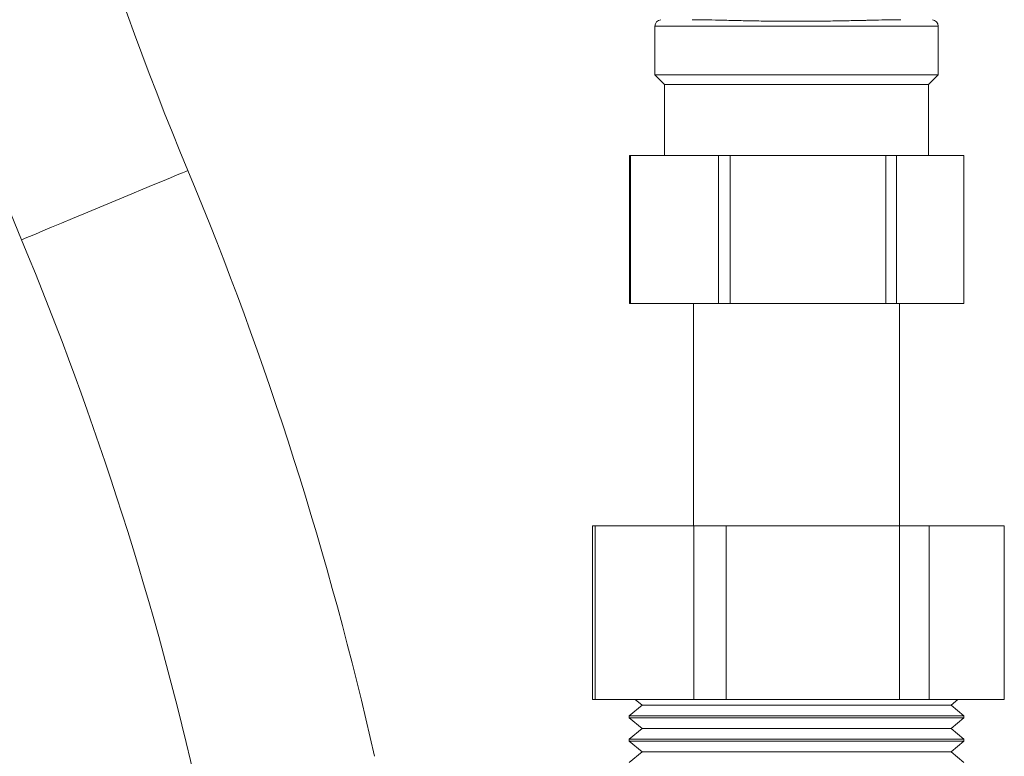
# Model space of a CAD drawing. Units: millimetres. Extents: x -976 to 1029, y -1322 to 1410.
# Drawn here: x 660 to 737, y -328 to -271 of the extents above; entities that cross this region are included whole.
import ezdxf

# ---------------------------------------------------------------- set-up
doc = ezdxf.new("R2010")
doc.units = ezdxf.units.MM

msp = doc.modelspace()

# ---------------------------------------------------------------- linework, layer by layer
at = {"color": 7, "linetype": 'Continuous', "lineweight": 18}
for p, q in [((709.516, -271.552), (709.516, -275.353)), ((731.516, -275.353), (731.516, -271.552)), ((709.516, -275.353), (710.266, -276.103)), ((709.516, -275.353), (731.516, -275.353)), ((730.766, -276.103), (731.516, -275.353)), ((710.266, -276.103), (710.266, -281.602)), ((730.766, -276.103), (710.266, -276.103)), ((730.766, -281.602), (730.766, -276.103)), ((707.526, -293.102), (707.526, -281.602)), ((707.603, -281.602), (707.526, -281.602)), ((707.603, -281.602), (707.603, -293.102)), ((714.462, -281.602), (707.603, -281.602)), ((714.462, -293.102), (714.462, -281.602)), ((715.364, -281.602), (714.462, -281.602)), ((715.364, -281.602), (715.364, -293.102)), ((727.452, -281.602), (715.364, -281.602)), ((727.452, -293.102), (727.452, -281.602)), ((728.277, -281.602), (727.452, -281.602)), ((728.277, -281.602), (728.277, -293.102)), ((733.506, -281.602), (728.277, -281.602)), ((733.506, -293.102), (733.506, -281.602)), ((707.603, -293.102), (707.526, -293.102)), ((714.462, -293.102), (707.603, -293.102)), ((712.516, -293.102), (712.516, -310.402)), ((715.364, -293.102), (714.462, -293.102)), ((727.452, -293.102), (715.364, -293.102)), ((728.277, -293.102), (727.452, -293.102)), ((733.506, -293.102), (728.277, -293.102)), ((728.516, -310.402), (728.516, -293.102)), ((704.657, -310.402), (704.657, -323.902)), ((704.657, -310.402), (704.874, -310.402)), ((704.874, -310.402), (704.874, -323.902)), ((704.874, -310.402), (712.527, -310.402)), ((712.527, -323.902), (712.527, -310.402)), ((712.527, -310.402), (715.039, -310.402)), ((715.039, -310.402), (715.039, -323.902)), ((715.039, -310.402), (728.526, -310.402)), ((728.526, -323.902), (728.526, -310.402)), ((728.526, -310.402), (730.822, -310.402)), ((730.822, -310.402), (730.822, -323.902)), ((730.822, -310.402), (736.656, -310.402)), ((736.656, -323.902), (736.656, -310.402)), ((736.656, -310.402), (736.657, -310.402)), ((736.657, -323.902), (736.657, -310.402)), ((704.657, -323.902), (704.874, -323.902)), ((704.874, -323.902), (712.527, -323.902)), ((708.516, -324.342), (707.516, -325.167)), ((707.982, -323.902), (708.516, -324.342)), ((708.516, -324.342), (720.516, -324.342)), ((712.527, -323.902), (715.039, -323.902)), ((715.039, -323.902), (728.526, -323.902)), ((720.516, -324.342), (732.516, -324.342)), ((728.526, -323.902), (730.822, -323.902)), ((730.822, -323.902), (736.656, -323.902)), ((732.516, -324.342), (733.049, -323.902)), ((733.516, -325.167), (732.516, -324.342)), ((736.656, -323.902), (736.657, -323.902)), ((707.516, -325.167), (707.516, -325.327)), ((733.516, -325.167), (707.516, -325.167)), ((707.516, -325.327), (708.516, -326.152)), ((707.516, -325.327), (733.516, -325.327)), ((732.516, -326.152), (733.516, -325.327)), ((733.516, -325.327), (733.516, -325.167)), ((708.516, -326.152), (707.516, -326.977)), ((708.516, -326.152), (720.516, -326.152)), ((720.516, -326.152), (732.516, -326.152)), ((733.516, -326.977), (732.516, -326.152)), ((707.516, -326.977), (707.516, -327.138)), ((733.516, -326.977), (707.516, -326.977)), ((707.516, -327.138), (708.516, -327.962)), ((707.516, -327.138), (733.516, -327.138)), ((732.516, -327.962), (733.516, -327.138)), ((733.516, -327.138), (733.516, -326.977)), ((708.516, -327.962), (707.516, -328.787)), ((708.516, -327.962), (720.516, -327.962)), ((720.516, -327.962), (732.516, -327.962)), ((733.516, -328.787), (732.516, -327.962))]:
    msp.add_line(p, q, dxfattribs=at)
at = {"color": 8, "linetype": 'Continuous', "lineweight": 18}
msp.add_line((731.516, -271.552), (709.516, -271.552), dxfattribs=at)
at = {"color": 8, "linetype": 'Continuous', "lineweight": 18, "flags": 128}
msp.add_lwpolyline([(660.304, -288.164), (660.304, -288.164), (660.375, -288.135), (660.582, -288.049), (660.92, -287.908), (661.383, -287.715), (661.961, -287.474), (662.642, -287.19), (663.41, -286.87), (664.25, -286.52), (665.143, -286.148), (666.071, -285.762), (667.014, -285.369), (667.951, -284.978), (668.863, -284.598), (669.731, -284.237), (670.535, -283.901), (671.259, -283.6), (671.887, -283.338), (672.406, -283.122), (672.805, -282.956), (673.075, -282.843), (673.211, -282.787), (673.227, -282.78)], dxfattribs=at)
at = {"color": 7, "linetype": 'Continuous', "lineweight": 18}
for centre, radius, start, end in [((915.766, -181.722), 262.75, 180, 202.61986), ((915.766, -181.722), 276.75, 197.63114, 202.61986), ((710.016, -271.552), 0.5, 96, 180), ((731.016, -271.552), 0.5, 0, 84), ((417.766, -389.222), 276.75, 12.71485, 22.61986), ((417.766, -389.222), 262.75, 12.71485, 22.61986)]:
    msp.add_arc(centre, radius, start, end, dxfattribs=at)
msp.add_open_spline([(728.616, -271.055), (728.448, -271.057), (728.001, -271.062), (727.154, -271.078), (726.333, -271.096), (725.426, -271.116), (724.425, -271.138), (723, -271.163), (721.511, -271.179), (720.006, -271.181), (718.497, -271.169), (717.06, -271.147), (715.708, -271.119), (714.48, -271.091), (713.351, -271.067), (712.729, -271.059), (712.415, -271.055)], degree=3, knots=[0, 0, 0, 0, 0.043664, 0.115623, 0.188907, 0.2077458, 0.2868111, 0.367655, 0.4466278, 0.5273841, 0.6070792, 0.6886069, 0.7649859, 0.8429625, 0.9206434, 1, 1, 1, 1], dxfattribs=at)

doc.saveas('drawing.dxf')
